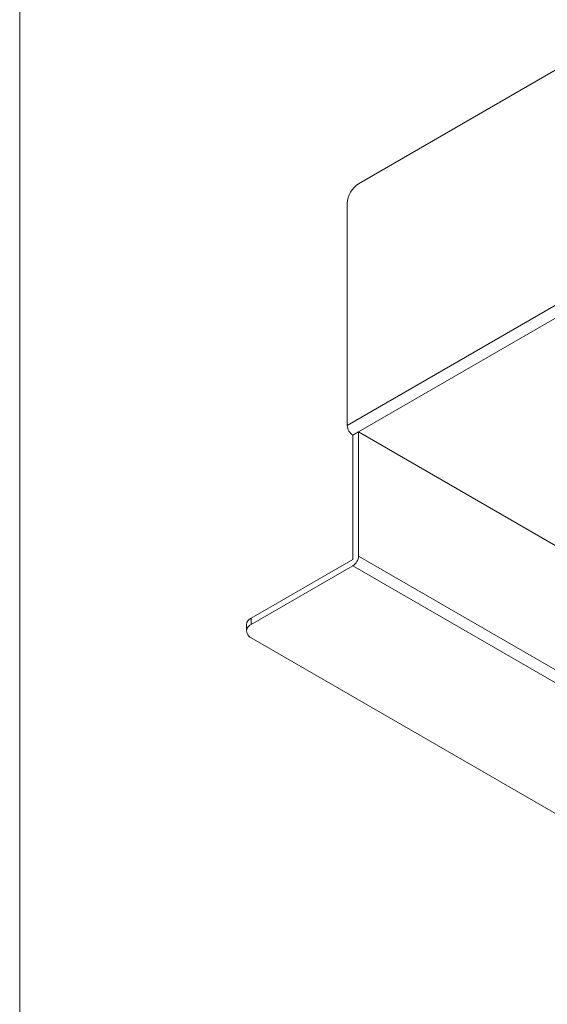
# Model space of a CAD drawing. Units: inches. Extents: x 9 to 186, y 115 to 208.
# Drawn here: x 9 to 20, y 129 to 150 of the extents above; entities that cross this region are included whole.
import ezdxf

# ---------------------------------------------------------------- set-up
doc = ezdxf.new("R2010")
doc.units = ezdxf.units.IN
doc.header["$MEASUREMENT"] = 0

# ---------------------------------------------------------------- blocks, each defined once
blk = doc.blocks.new('block 345')
at = {"color": 7, "lineweight": 9}
blk.add_lwpolyline([(13.867, 137.185), (13.867, 137.05)], dxfattribs=at)
blk = doc.blocks.new('block 344')
blk.add_blockref('block 345', (0, 0))
blk = doc.blocks.new('block 2569')
at = {"color": 7, "lineweight": 9}
blk.add_lwpolyline([(16.071, 141.104), (16.187, 141.171)], dxfattribs=at)
blk = doc.blocks.new('block 2568')
blk.add_blockref('block 2569', (0, 0))
blk = doc.blocks.new('block 2571')
at = {"color": 7, "lineweight": 9}
blk.add_open_spline([(15.952, 141.306), (15.957, 141.224), (16.001, 141.148), (16.071, 141.104)], degree=3, dxfattribs=at)
blk = doc.blocks.new('block 2570')
blk.add_blockref('block 2571', (0, 0))
blk = doc.blocks.new('block 2573')
at = {"color": 7, "lineweight": 9}
blk.add_lwpolyline([(15.952, 141.306), (73.288, 174.406)], dxfattribs=at)
blk = doc.blocks.new('block 2572')
blk.add_blockref('block 2573', (0, 0))
blk = doc.blocks.new('block 2575')
at = {"color": 7, "lineweight": 9}
blk.add_lwpolyline([(73.288, 174.135), (16.187, 141.171)], dxfattribs=at)
blk = doc.blocks.new('block 2574')
blk.add_blockref('block 2575', (0, 0))
blk = doc.blocks.new('block 2581')
at = {"color": 7, "lineweight": 9}
blk.add_lwpolyline([(15.952, 145.9), (15.952, 141.306)], dxfattribs=at)
blk = doc.blocks.new('block 2580')
blk.add_blockref('block 2581', (0, 0))
blk = doc.blocks.new('block 2583')
at = {"color": 7, "lineweight": 9}
blk.add_open_spline([(16.187, 146.306), (16.048, 146.217), (15.96, 146.066), (15.952, 145.9)], degree=3, dxfattribs=at)
blk = doc.blocks.new('block 2582')
blk.add_blockref('block 2583', (0, 0))
blk = doc.blocks.new('block 2585')
at = {"color": 7, "lineweight": 9}
blk.add_lwpolyline([(16.187, 146.306), (22.037, 149.683)], dxfattribs=at)
blk = doc.blocks.new('block 2584')
blk.add_blockref('block 2585', (0, 0))
blk = doc.blocks.new('block 2599')
at = {"color": 7, "lineweight": 9}
blk.add_lwpolyline([(16.187, 141.171), (29.059, 133.741)], dxfattribs=at)
blk = doc.blocks.new('block 2598')
blk.add_blockref('block 2599', (0, 0))
blk = doc.blocks.new('block 2651')
at = {"color": 7, "lineweight": 9}
blk.add_lwpolyline([(13.963, 137.32), (13.963, 137.185)], dxfattribs=at)
blk = doc.blocks.new('block 2650')
blk.add_blockref('block 2651', (0, 0))
blk = doc.blocks.new('block 2653')
at = {"color": 7, "lineweight": 9}
blk.add_lwpolyline([(13.963, 137.32), (16.071, 138.536)], dxfattribs=at)
blk = doc.blocks.new('block 2652')
blk.add_blockref('block 2653', (0, 0))
blk = doc.blocks.new('block 2655')
at = {"color": 7, "lineweight": 9}
blk.add_lwpolyline([(16.071, 138.536), (16.071, 141.104)], dxfattribs=at)
blk = doc.blocks.new('block 2654')
blk.add_blockref('block 2655', (0, 0))
blk = doc.blocks.new('block 2657')
at = {"color": 7, "lineweight": 9}
blk.add_lwpolyline([(16.187, 138.604), (16.187, 141.171)], dxfattribs=at)
blk = doc.blocks.new('block 2656')
blk.add_blockref('block 2657', (0, 0))
blk = doc.blocks.new('block 2659')
at = {"color": 7, "lineweight": 9}
blk.add_open_spline([(16.071, 138.401), (16.14, 138.446), (16.183, 138.521), (16.187, 138.604)], degree=3, dxfattribs=at)
blk = doc.blocks.new('block 2658')
blk.add_blockref('block 2659', (0, 0))
blk = doc.blocks.new('block 2661')
at = {"color": 7, "lineweight": 9}
blk.add_lwpolyline([(13.963, 137.185), (16.071, 138.401)], dxfattribs=at)
blk = doc.blocks.new('block 2660')
blk.add_blockref('block 2661', (0, 0))
blk = doc.blocks.new('block 2663')
at = {"color": 7, "lineweight": 9}
blk.add_lwpolyline([(16.187, 138.604), (29.059, 131.173)], dxfattribs=at)
blk = doc.blocks.new('block 2662')
blk.add_blockref('block 2663', (0, 0))
blk = doc.blocks.new('block 2667')
at = {"color": 7, "lineweight": 9}
blk.add_lwpolyline([(28.94, 130.971), (16.071, 138.401)], dxfattribs=at)
blk = doc.blocks.new('block 2666')
blk.add_blockref('block 2667', (0, 0))
blk = doc.blocks.new('block 2673')
at = {"color": 7, "lineweight": 9}
blk.add_lwpolyline([(26.367, 129.755), (13.963, 136.915)], dxfattribs=at)
blk = doc.blocks.new('block 2672')
blk.add_blockref('block 2673', (0, 0))
blk = doc.blocks.new('block 2675')
at = {"color": 7, "lineweight": 9}
blk.add_open_spline([(13.963, 137.185), (13.889, 137.157), (13.852, 137.074), (13.879, 136.999), (13.895, 136.96), (13.925, 136.93), (13.963, 136.915)], degree=3, knots=[0, 0, 0, 0, 1, 1, 1, 2, 2, 2, 2], dxfattribs=at)
blk = doc.blocks.new('block 2674')
blk.add_blockref('block 2675', (0, 0))
blk = doc.blocks.new('block 2689')
at = {"color": 7, "lineweight": 9}
blk.add_open_spline([(13.963, 137.32), (13.91, 137.296), (13.872, 137.244), (13.867, 137.185)], degree=3, dxfattribs=at)
blk = doc.blocks.new('block 2688')
blk.add_blockref('block 2689', (0, 0))

msp = doc.modelspace()

# ---------------------------------------------------------------- linework, layer by layer
at = {"lineweight": 0}
msp.add_lwpolyline([(185.796, 114.77), (9.172, 114.77), (9.172, 208.374), (185.796, 208.374), (185.796, 114.77)], dxfattribs=at)

# ---------------------------------------------------------------- block references
for name in ['block 2572', 'block 2574', 'block 2584', 'block 2582', 'block 2580', 'block 2570', 'block 2568', 'block 2654', 'block 2598', 'block 2656', 'block 2652', 'block 2658', 'block 2662', 'block 2660', 'block 2666', 'block 2688', 'block 2650', 'block 2674', 'block 344', 'block 2672']:
    msp.add_blockref(name, (0, 0))

doc.saveas('drawing.dxf')
